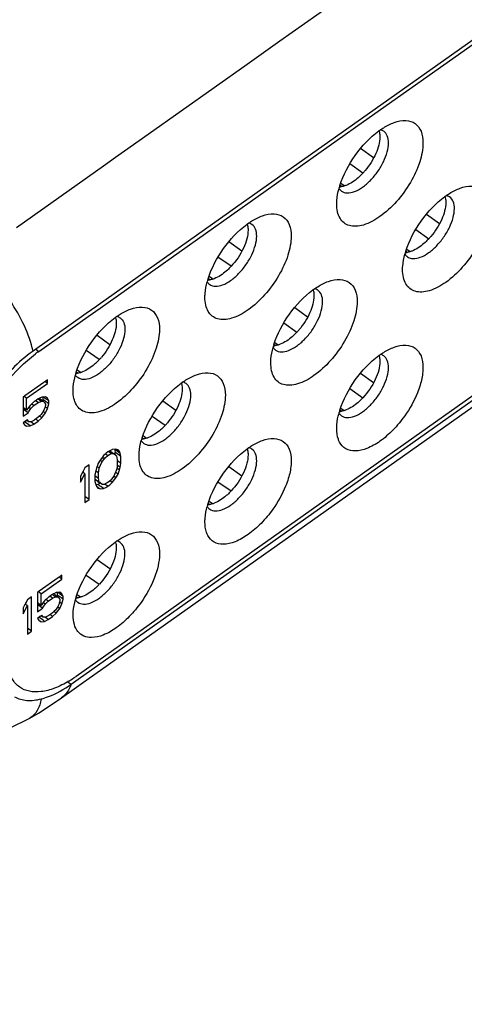
# Model space of a CAD drawing. Units: millimetres. Extents: x 0 to 1581, y 0 to 1117.
# Drawn here: x 1205 to 1210, y 776 to 788 of the extents above; entities that cross this region are included whole.
import ezdxf

# ---------------------------------------------------------------- set-up
doc = ezdxf.new("R2010")
doc.units = ezdxf.units.MM
doc.header["$LTSCALE"] = 20
doc.header["$MEASUREMENT"] = 0

msp = doc.modelspace()

# ---------------------------------------------------------------- linework, layer by layer
at = {"linetype": 'Continuous'}
for p, q in [((1207.799, 787.516), (1209.016, 788.377)), ((1210.407, 787.696), (1208.802, 786.561)), ((1208.827, 786.526), (1210.446, 787.671)), ((1207.397, 787.232), (1207.799, 787.516)), ((1206.18, 786.371), (1207.397, 787.232)), ((1208.787, 786.551), (1207.183, 785.416)), ((1207.208, 785.381), (1208.827, 786.526)), ((1208.802, 786.561), (1208.787, 786.551)), ((1205.778, 786.087), (1206.18, 786.371)), ((1208.949, 786.08), (1208.79, 786.193)), ((1205.631, 785.983), (1205.778, 786.087)), ((1204.56, 785.226), (1205.631, 785.983)), ((1208.817, 785.894), (1208.657, 786.007)), ((1208.553, 785.73), (1208.538, 785.741)), ((1208.588, 785.738), (1208.547, 785.767)), ((1208.496, 785.514), (1208.496, 785.514)), ((1207.168, 785.406), (1205.564, 784.271)), ((1205.589, 784.236), (1207.208, 785.381)), ((1207.183, 785.416), (1207.168, 785.406)), ((1209.599, 785.387), (1209.758, 785.274)), ((1209.466, 785.201), (1209.627, 785.087)), ((1207.33, 784.935), (1207.17, 785.048)), ((1209.356, 784.96), (1209.397, 784.931)), ((1212.638, 784.907), (1205.293, 779.714)), ((1205.318, 779.679), (1212.663, 784.872)), ((1207.198, 784.749), (1207.037, 784.862)), ((1209.348, 784.934), (1209.362, 784.924)), ((1205.357, 779.624), (1212.702, 784.817)), ((1209.305, 784.708), (1209.305, 784.708)), ((1206.934, 784.585), (1206.919, 784.596)), ((1206.968, 784.593), (1206.927, 784.622)), ((1206.877, 784.369), (1206.877, 784.369)), ((1205.549, 784.261), (1205.417, 784.168)), ((1205.442, 784.133), (1205.589, 784.236)), ((1205.564, 784.271), (1205.549, 784.261)), ((1207.98, 784.242), (1208.139, 784.129)), ((1204.837, 783.704), (1205.442, 784.133)), ((1205.417, 784.168), (1205.205, 784.018)), ((1205.205, 784.018), (1204.812, 783.74)), ((1207.847, 784.056), (1208.007, 783.942)), ((1205.551, 783.903), (1205.71, 783.79)), ((1207.729, 783.789), (1207.743, 783.779)), ((1207.737, 783.815), (1207.778, 783.786)), ((1204.812, 783.74), (1204.765, 783.707)), ((1204.799, 783.731), (1204.837, 783.704)), ((1205.578, 783.604), (1205.418, 783.717)), ((1207.686, 783.563), (1207.686, 783.563)), ((1205.3, 783.451), (1205.314, 783.44)), ((1205.308, 783.477), (1205.349, 783.448)), ((1208.79, 783.435), (1208.949, 783.323)), ((1204.898, 783.323), (1204.665, 783.159)), ((1204.686, 783.129), (1204.943, 783.31)), ((1204.921, 783.34), (1204.898, 783.323)), ((1204.921, 783.325), (1204.911, 783.332)), ((1204.943, 783.355), (1204.921, 783.34)), ((1204.943, 783.31), (1204.921, 783.325)), ((1204.943, 783.31), (1204.943, 783.355)), ((1204.665, 783.159), (1204.642, 783.142)), ((1204.642, 783.142), (1204.642, 783.054)), ((1204.686, 783.129), (1204.654, 783.151)), ((1204.872, 783.142), (1204.844, 783.129)), ((1204.916, 783.147), (1204.872, 783.142)), ((1204.89, 783.111), (1204.89, 783.142)), ((1204.907, 783.134), (1204.893, 783.144)), ((1204.943, 783.129), (1204.916, 783.147)), ((1205.257, 783.224), (1205.257, 783.224)), ((1208.657, 783.249), (1208.817, 783.136)), ((1204.642, 783.054), (1204.642, 783.034)), ((1204.642, 783.034), (1204.642, 783.015)), ((1204.642, 783.015), (1204.642, 783.002)), ((1204.686, 782.984), (1204.642, 783.015)), ((1204.686, 782.984), (1204.686, 783.129)), ((1204.713, 783.02), (1204.686, 782.984)), ((1204.73, 783.042), (1204.713, 783.02)), ((1204.715, 783.021), (1204.726, 783.013)), ((1204.738, 783.05), (1204.73, 783.042)), ((1204.752, 783.062), (1204.738, 783.05)), ((1204.739, 783.004), (1204.775, 783.038)), ((1204.753, 783.053), (1204.747, 783.057)), ((1204.775, 783.083), (1204.752, 783.062)), ((1204.775, 783.038), (1204.753, 783.053)), ((1204.783, 783.089), (1204.775, 783.083)), ((1204.775, 783.038), (1204.828, 783.075)), ((1204.806, 783.105), (1204.783, 783.089)), ((1204.806, 783.09), (1204.796, 783.098)), ((1204.828, 783.12), (1204.806, 783.105)), ((1204.828, 783.075), (1204.806, 783.09)), ((1204.845, 783.104), (1204.826, 783.117)), ((1204.84, 783.127), (1204.828, 783.12)), ((1204.828, 783.075), (1204.863, 783.091)), ((1204.844, 783.129), (1204.84, 783.127)), ((1204.854, 783.117), (1204.84, 783.127)), ((1204.863, 783.091), (1204.845, 783.104)), ((1204.864, 783.11), (1204.854, 783.117)), ((1204.863, 783.091), (1204.89, 783.092)), ((1204.872, 783.104), (1204.864, 783.11)), ((1204.881, 783.098), (1204.872, 783.104)), ((1204.89, 783.092), (1204.881, 783.098)), ((1204.89, 783.111), (1204.884, 783.093)), ((1204.898, 783.104), (1204.89, 783.111)), ((1204.89, 783.092), (1204.907, 783.077)), ((1204.917, 783.091), (1204.898, 783.104)), ((1204.915, 783.128), (1204.907, 783.134)), ((1204.907, 783.077), (1204.916, 783.056)), ((1204.916, 783.038), (1204.909, 783.012)), ((1204.918, 783.02), (1204.912, 783.024)), ((1204.934, 783.115), (1204.915, 783.128)), ((1204.916, 783.056), (1204.916, 783.038)), ((1204.933, 783.08), (1204.917, 783.091)), ((1204.943, 783.003), (1204.918, 783.02)), ((1204.941, 783.074), (1204.933, 783.08)), ((1204.96, 783.097), (1204.934, 783.115)), ((1204.96, 783.061), (1204.941, 783.074)), ((1204.96, 783.097), (1204.943, 783.129)), ((1204.943, 783.003), (1204.96, 783.061)), ((1204.96, 783.061), (1204.96, 783.097)), ((1206.361, 783.097), (1206.52, 782.984)), ((1204.642, 783.002), (1204.642, 782.908)), ((1204.677, 782.971), (1204.642, 782.995)), ((1204.642, 782.908), (1204.704, 782.952)), ((1204.704, 782.952), (1204.677, 782.971)), ((1204.704, 782.952), (1204.714, 782.966)), ((1204.714, 782.966), (1204.739, 783.004)), ((1204.726, 783.013), (1204.739, 783.004)), ((1204.828, 782.895), (1204.806, 782.88)), ((1204.836, 782.903), (1204.828, 782.895)), ((1204.848, 782.914), (1204.836, 782.903)), ((1204.848, 782.907), (1204.843, 782.91)), ((1204.863, 782.929), (1204.848, 782.914)), ((1204.872, 782.89), (1204.848, 782.907)), ((1204.89, 782.965), (1204.863, 782.929)), ((1204.872, 782.89), (1204.916, 782.948)), ((1204.907, 783.005), (1204.89, 782.965)), ((1204.916, 782.948), (1204.89, 782.966)), ((1204.909, 783.012), (1204.907, 783.005)), ((1204.916, 782.948), (1204.943, 783.003)), ((1206.228, 782.911), (1206.388, 782.797)), ((1208.538, 782.983), (1208.553, 782.973)), ((1208.547, 783.009), (1208.588, 782.98)), ((1204.672, 782.848), (1204.642, 782.827)), ((1204.642, 782.827), (1204.66, 782.803)), ((1204.672, 782.831), (1204.66, 782.84)), ((1204.66, 782.803), (1204.686, 782.786)), ((1204.691, 782.856), (1204.663, 782.841)), ((1204.687, 782.858), (1204.672, 782.848)), ((1204.677, 782.827), (1204.672, 782.831)), ((1204.695, 782.815), (1204.677, 782.827)), ((1204.686, 782.786), (1204.678, 782.791)), ((1204.686, 782.786), (1204.73, 782.79)), ((1204.695, 782.864), (1204.687, 782.858)), ((1204.697, 782.852), (1204.69, 782.857)), ((1204.713, 782.84), (1204.695, 782.864)), ((1204.712, 782.803), (1204.695, 782.815)), ((1204.713, 782.84), (1204.697, 782.852)), ((1204.73, 782.79), (1204.712, 782.803)), ((1204.739, 782.841), (1204.713, 782.84)), ((1204.73, 782.79), (1204.775, 782.812)), ((1204.753, 782.827), (1204.737, 782.838)), ((1204.758, 782.849), (1204.739, 782.841)), ((1204.775, 782.812), (1204.753, 782.827)), ((1204.775, 782.857), (1204.758, 782.849)), ((1204.783, 782.863), (1204.775, 782.857)), ((1204.775, 782.812), (1204.828, 782.849)), ((1204.806, 782.88), (1204.783, 782.863)), ((1204.806, 782.865), (1204.796, 782.872)), ((1204.814, 782.859), (1204.806, 782.865)), ((1204.828, 782.849), (1204.814, 782.859)), ((1204.828, 782.849), (1204.872, 782.89)), ((1206.118, 782.67), (1206.159, 782.641)), ((1208.496, 782.756), (1208.496, 782.756)), ((1206.109, 782.644), (1206.124, 782.634)), ((1205.632, 782.426), (1205.617, 782.406)), ((1205.648, 782.44), (1205.632, 782.426)), ((1205.663, 782.453), (1205.648, 782.44)), ((1205.655, 782.401), (1205.685, 782.428)), ((1205.657, 782.448), (1205.664, 782.443)), ((1205.685, 782.473), (1205.663, 782.453)), ((1205.664, 782.443), (1205.685, 782.428)), ((1205.707, 782.485), (1205.685, 782.473)), ((1205.685, 782.428), (1205.703, 782.437)), ((1205.689, 782.478), (1205.711, 782.463)), ((1205.703, 782.437), (1205.729, 782.45)), ((1205.731, 782.497), (1205.707, 782.485)), ((1205.707, 782.485), (1205.72, 782.476)), ((1205.711, 782.463), (1205.729, 782.45)), ((1205.72, 782.476), (1205.737, 782.464)), ((1205.729, 782.45), (1205.756, 782.451)), ((1205.738, 782.501), (1205.731, 782.497)), ((1205.737, 782.464), (1205.748, 782.456)), ((1205.782, 782.505), (1205.738, 782.501)), ((1205.748, 782.456), (1205.756, 782.451)), ((1205.756, 782.451), (1205.787, 782.425)), ((1205.775, 782.495), (1205.765, 782.503)), ((1205.765, 782.503), (1205.768, 782.488)), ((1205.768, 782.488), (1205.773, 782.464)), ((1205.781, 782.458), (1205.773, 782.464)), ((1205.773, 782.451), (1205.773, 782.464)), ((1205.773, 782.436), (1205.773, 782.451)), ((1205.783, 782.49), (1205.775, 782.495)), ((1205.805, 782.441), (1205.781, 782.458)), ((1205.809, 782.497), (1205.782, 782.505)), ((1205.797, 782.48), (1205.783, 782.49)), ((1205.787, 782.425), (1205.791, 782.421)), ((1205.804, 782.49), (1205.79, 782.499)), ((1205.791, 782.421), (1205.8, 782.374)), ((1205.821, 782.463), (1205.797, 782.48)), ((1205.826, 782.474), (1205.804, 782.49)), ((1205.844, 782.414), (1205.805, 782.441)), ((1205.826, 782.474), (1205.809, 782.497)), ((1205.835, 782.453), (1205.821, 782.463)), ((1205.835, 782.453), (1205.826, 782.474)), ((1205.844, 782.414), (1205.835, 782.453)), ((1205.844, 782.333), (1205.844, 782.414)), ((1206.067, 782.418), (1206.067, 782.418)), ((1205.455, 782.31), (1205.402, 782.273)), ((1205.455, 781.886), (1205.455, 782.31)), ((1205.555, 782.305), (1205.547, 782.283)), ((1205.55, 782.292), (1205.554, 782.289)), ((1205.561, 782.322), (1205.555, 782.305)), ((1205.588, 782.368), (1205.561, 782.322)), ((1205.579, 782.271), (1205.595, 782.307)), ((1205.617, 782.406), (1205.588, 782.368)), ((1205.59, 782.368), (1205.614, 782.351)), ((1205.595, 782.307), (1205.614, 782.351)), ((1205.614, 782.351), (1205.641, 782.387)), ((1205.617, 782.405), (1205.641, 782.387)), ((1205.641, 782.387), (1205.655, 782.401)), ((1205.8, 782.31), (1205.797, 782.292)), ((1205.797, 782.292), (1205.797, 782.287)), ((1205.821, 782.292), (1205.798, 782.308)), ((1205.8, 782.374), (1205.8, 782.31)), ((1205.825, 782.346), (1205.8, 782.364)), ((1205.835, 782.281), (1205.821, 782.292)), ((1205.844, 782.333), (1205.825, 782.346)), ((1205.835, 782.281), (1205.839, 782.304)), ((1205.839, 782.304), (1205.844, 782.333)), ((1207.17, 782.29), (1207.33, 782.178)), ((1205.372, 782.216), (1205.349, 782.172)), ((1205.349, 782.1), (1205.402, 782.201)), ((1205.349, 782.172), (1205.349, 782.1)), ((1205.374, 782.22), (1205.372, 782.216)), ((1205.378, 782.226), (1205.374, 782.22)), ((1205.38, 782.216), (1205.374, 782.22)), ((1205.402, 782.273), (1205.378, 782.226)), ((1205.402, 782.201), (1205.38, 782.216)), ((1205.385, 782.213), (1205.385, 782.239)), ((1205.402, 782.201), (1205.402, 781.936)), ((1205.531, 782.218), (1205.526, 782.189)), ((1205.526, 782.189), (1205.526, 782.108)), ((1205.526, 782.179), (1205.57, 782.148)), ((1205.535, 782.24), (1205.531, 782.218)), ((1205.551, 782.224), (1205.533, 782.237)), ((1205.544, 782.274), (1205.535, 782.24)), ((1205.547, 782.283), (1205.544, 782.274)), ((1205.57, 782.211), (1205.551, 782.224)), ((1205.554, 782.289), (1205.564, 782.282)), ((1205.564, 782.282), (1205.579, 782.271)), ((1205.57, 782.211), (1205.574, 782.235)), ((1205.57, 782.148), (1205.57, 782.211)), ((1205.574, 782.235), (1205.579, 782.271)), ((1205.756, 782.171), (1205.729, 782.134)), ((1205.775, 782.214), (1205.756, 782.171)), ((1205.782, 782.153), (1205.756, 782.172)), ((1205.782, 782.23), (1205.775, 782.214)), ((1205.787, 782.215), (1205.778, 782.221)), ((1205.791, 782.25), (1205.782, 782.23)), ((1205.782, 782.153), (1205.809, 782.199)), ((1205.809, 782.199), (1205.787, 782.215)), ((1205.797, 782.287), (1205.791, 782.25)), ((1205.802, 782.265), (1205.794, 782.271)), ((1205.826, 782.248), (1205.802, 782.265)), ((1205.809, 782.199), (1205.823, 782.238)), ((1205.823, 782.238), (1205.826, 782.248)), ((1205.826, 782.248), (1205.835, 782.281)), ((1205.526, 782.137), (1205.54, 782.127)), ((1205.526, 782.135), (1205.54, 782.124)), ((1205.526, 782.108), (1205.535, 782.069)), ((1205.535, 782.069), (1205.544, 782.048)), ((1205.542, 782.068), (1205.535, 782.068)), ((1205.54, 782.127), (1205.564, 782.11)), ((1205.54, 782.124), (1205.544, 782.121)), ((1205.561, 782.07), (1205.542, 782.068)), ((1205.544, 782.121), (1205.552, 782.115)), ((1205.552, 782.115), (1205.562, 782.108)), ((1205.569, 782.074), (1205.561, 782.07)), ((1205.583, 782.055), (1205.561, 782.07)), ((1205.562, 782.108), (1205.578, 782.096)), ((1205.564, 782.11), (1205.579, 782.1)), ((1205.592, 782.087), (1205.569, 782.074)), ((1205.579, 782.1), (1205.57, 782.148)), ((1205.584, 782.096), (1205.579, 782.1)), ((1205.596, 782.045), (1205.583, 782.055)), ((1205.614, 782.071), (1205.584, 782.096)), ((1205.641, 782.071), (1205.614, 782.071)), ((1205.667, 782.085), (1205.641, 782.071)), ((1205.664, 782.064), (1205.645, 782.077)), ((1205.66, 782.035), (1205.685, 782.049)), ((1205.685, 782.049), (1205.664, 782.064)), ((1205.685, 782.094), (1205.667, 782.085)), ((1205.701, 782.108), (1205.685, 782.094)), ((1205.685, 782.049), (1205.707, 782.068)), ((1205.715, 782.121), (1205.701, 782.108)), ((1205.707, 782.068), (1205.738, 782.095)), ((1205.714, 782.112), (1205.709, 782.116)), ((1205.738, 782.095), (1205.714, 782.112)), ((1205.729, 782.134), (1205.715, 782.121)), ((1205.738, 782.095), (1205.754, 782.116)), ((1205.754, 782.116), (1205.782, 782.153)), ((1207.037, 782.104), (1207.198, 781.991)), ((1205.402, 781.936), (1205.402, 781.849)), ((1205.566, 782.031), (1205.543, 782.047)), ((1205.544, 782.048), (1205.561, 782.024)), ((1205.561, 782.024), (1205.588, 782.016)), ((1205.58, 782.022), (1205.566, 782.031)), ((1205.588, 782.016), (1205.58, 782.022)), ((1205.588, 782.016), (1205.632, 782.02)), ((1205.614, 782.033), (1205.596, 782.045)), ((1205.632, 782.02), (1205.614, 782.033)), ((1205.632, 782.02), (1205.639, 782.024)), ((1205.639, 782.024), (1205.66, 782.035)), ((1205.455, 781.886), (1205.402, 781.924)), ((1205.402, 781.849), (1205.455, 781.886)), ((1206.919, 781.838), (1206.934, 781.828)), ((1206.927, 781.864), (1206.968, 781.835)), ((1206.877, 781.611), (1206.877, 781.611)), ((1205.71, 781.033), (1205.551, 781.145)), ((1205.075, 780.924), (1204.842, 780.759)), ((1204.863, 780.729), (1205.119, 780.91)), ((1205.098, 780.941), (1205.075, 780.924)), ((1205.098, 780.926), (1205.087, 780.933)), ((1205.119, 780.956), (1205.098, 780.941)), ((1205.119, 780.91), (1205.098, 780.926)), ((1205.119, 780.91), (1205.119, 780.956)), ((1205.418, 780.959), (1205.578, 780.846)), ((1204.842, 780.759), (1204.819, 780.743)), ((1204.819, 780.743), (1204.819, 780.654)), ((1204.863, 780.729), (1204.831, 780.752)), ((1204.863, 780.585), (1204.863, 780.729)), ((1205.004, 780.721), (1204.983, 780.706)), ((1205.017, 780.727), (1205.004, 780.721)), ((1205.021, 780.729), (1205.017, 780.727)), ((1205.031, 780.718), (1205.017, 780.727)), ((1205.049, 780.743), (1205.021, 780.729)), ((1205.093, 780.747), (1205.049, 780.743)), ((1205.066, 780.711), (1205.066, 780.743)), ((1205.084, 780.735), (1205.069, 780.745)), ((1205.092, 780.729), (1205.084, 780.735)), ((1205.111, 780.716), (1205.092, 780.729)), ((1205.119, 780.73), (1205.093, 780.747)), ((1205.137, 780.697), (1205.119, 780.73)), ((1205.308, 780.719), (1205.349, 780.69)), ((1204.665, 780.599), (1204.642, 780.555)), ((1204.667, 780.603), (1204.665, 780.599)), ((1204.671, 780.609), (1204.667, 780.603)), ((1204.673, 780.599), (1204.667, 780.603)), ((1204.695, 780.656), (1204.671, 780.609)), ((1204.695, 780.583), (1204.673, 780.599)), ((1204.677, 780.596), (1204.677, 780.622)), ((1204.748, 780.693), (1204.695, 780.656)), ((1204.748, 780.269), (1204.748, 780.693)), ((1204.819, 780.654), (1204.819, 780.635)), ((1204.819, 780.635), (1204.819, 780.616)), ((1204.819, 780.616), (1204.819, 780.602)), ((1204.863, 780.585), (1204.819, 780.616)), ((1204.819, 780.602), (1204.819, 780.508)), ((1204.89, 780.62), (1204.863, 780.585)), ((1204.907, 780.643), (1204.89, 780.62)), ((1204.89, 780.566), (1204.916, 780.604)), ((1204.892, 780.621), (1204.902, 780.614)), ((1204.902, 780.614), (1204.916, 780.604)), ((1204.915, 780.65), (1204.907, 780.643)), ((1204.929, 780.663), (1204.915, 780.65)), ((1204.916, 780.604), (1204.951, 780.638)), ((1204.93, 780.653), (1204.924, 780.658)), ((1204.951, 780.683), (1204.929, 780.663)), ((1204.951, 780.638), (1204.93, 780.653)), ((1204.96, 780.689), (1204.951, 780.683)), ((1204.951, 780.638), (1205.004, 780.676)), ((1204.983, 780.706), (1204.96, 780.689)), ((1204.983, 780.691), (1204.973, 780.698)), ((1205.004, 780.676), (1204.983, 780.691)), ((1205.021, 780.705), (1205.003, 780.718)), ((1205.004, 780.676), (1205.04, 780.692)), ((1205.04, 780.692), (1205.021, 780.705)), ((1205.04, 780.711), (1205.031, 780.718)), ((1205.049, 780.705), (1205.04, 780.711)), ((1205.04, 780.692), (1205.066, 780.692)), ((1205.058, 780.698), (1205.049, 780.705)), ((1205.066, 780.692), (1205.058, 780.698)), ((1205.066, 780.711), (1205.061, 780.694)), ((1205.075, 780.705), (1205.066, 780.711)), ((1205.066, 780.692), (1205.084, 780.678)), ((1205.084, 780.606), (1205.066, 780.566)), ((1205.094, 780.692), (1205.075, 780.705)), ((1205.084, 780.678), (1205.093, 780.657)), ((1205.086, 780.612), (1205.084, 780.606)), ((1205.093, 780.639), (1205.086, 780.612)), ((1205.095, 780.621), (1205.089, 780.625)), ((1205.093, 780.657), (1205.093, 780.639)), ((1205.093, 780.549), (1205.119, 780.604)), ((1205.11, 780.681), (1205.094, 780.692)), ((1205.119, 780.604), (1205.095, 780.621)), ((1205.118, 780.675), (1205.11, 780.681)), ((1205.137, 780.697), (1205.111, 780.716)), ((1205.137, 780.661), (1205.118, 780.675)), ((1205.119, 780.604), (1205.137, 780.661)), ((1205.137, 780.661), (1205.137, 780.697)), ((1205.3, 780.693), (1205.314, 780.683)), ((1204.642, 780.483), (1204.695, 780.583)), ((1204.642, 780.555), (1204.642, 780.483)), ((1204.695, 780.583), (1204.695, 780.319)), ((1204.854, 780.571), (1204.819, 780.596)), ((1204.819, 780.508), (1204.881, 780.552)), ((1204.881, 780.552), (1204.854, 780.571)), ((1204.881, 780.552), (1204.89, 780.566)), ((1204.983, 780.48), (1204.96, 780.464)), ((1205.004, 780.495), (1204.983, 780.48)), ((1205.013, 780.504), (1205.004, 780.495)), ((1205.004, 780.45), (1205.049, 780.49)), ((1205.025, 780.515), (1205.013, 780.504)), ((1205.025, 780.507), (1205.02, 780.51)), ((1205.04, 780.529), (1205.025, 780.515)), ((1205.049, 780.49), (1205.025, 780.507)), ((1205.066, 780.566), (1205.04, 780.529)), ((1205.049, 780.49), (1205.093, 780.549)), ((1205.093, 780.549), (1205.067, 780.567)), ((1204.849, 780.448), (1204.819, 780.427)), ((1204.819, 780.427), (1204.837, 780.404)), ((1204.849, 780.432), (1204.837, 780.44)), ((1204.837, 780.404), (1204.863, 780.386)), ((1204.868, 780.456), (1204.84, 780.442)), ((1204.864, 780.459), (1204.849, 780.448)), ((1204.854, 780.428), (1204.849, 780.432)), ((1204.872, 780.416), (1204.854, 780.428)), ((1204.863, 780.386), (1204.855, 780.392)), ((1204.863, 780.386), (1204.907, 780.39)), ((1204.872, 780.465), (1204.864, 780.459)), ((1204.874, 780.452), (1204.867, 780.457)), ((1204.89, 780.441), (1204.872, 780.465)), ((1204.889, 780.403), (1204.872, 780.416)), ((1204.89, 780.441), (1204.874, 780.452)), ((1204.907, 780.39), (1204.889, 780.403)), ((1204.916, 780.442), (1204.89, 780.441)), ((1204.907, 780.39), (1204.951, 780.413)), ((1204.93, 780.428), (1204.914, 780.439)), ((1204.934, 780.45), (1204.916, 780.442)), ((1204.951, 780.413), (1204.93, 780.428)), ((1204.951, 780.458), (1204.934, 780.45)), ((1204.96, 780.464), (1204.951, 780.458)), ((1204.951, 780.413), (1205.004, 780.45)), ((1204.983, 780.465), (1204.973, 780.473)), ((1204.991, 780.46), (1204.983, 780.465)), ((1205.004, 780.45), (1204.991, 780.46)), ((1205.257, 780.466), (1205.257, 780.466)), ((1204.695, 780.319), (1204.695, 780.231)), ((1204.748, 780.269), (1204.695, 780.306)), ((1204.695, 780.231), (1204.748, 780.269)), ((1205.186, 779.651), (1205.233, 779.618)), ((1205.233, 779.618), (1205.318, 779.679)), ((1205.115, 779.452), (1205.272, 779.563)), ((1205.272, 779.563), (1205.357, 779.624)), ((1205.115, 779.452), (1205.115, 779.452)), ((1204.727, 779.202), (1204.726, 779.202))]:
    msp.add_line(p, q, dxfattribs=at)
for points in [[(1204.727, 779.202), (1204.83, 779.265), (1204.988, 779.366), (1205.115, 779.452)], [(1203.274, 779.207), (1203.435, 779.111), (1203.678, 779.021), (1203.938, 778.984), (1204.208, 779.003), (1204.484, 779.081), (1204.726, 779.202)]]:
    msp.add_lwpolyline(points, dxfattribs=at)
for centre, radius, start, end in [((4219.161, -3488.203), 5236.003, 124.179242, 125.473645), ((1209.594, 785.616), 0.984, 125.1325, 126.1746), ((1208.192, 786.475), 0.855, 317.1392, 319.895), ((1208.218, 786.451), 0.819, 316.0082, 317.1297), ((1209.469, 785.446), 0.98, 163.4116, 164.6485), ((1209.506, 785.434), 1.019, 162.5827, 163.4143), ((1208.523, 785.925), 0.2, 272.8689, 278.0913), ((1210.404, 784.81), 0.984, 125.1325, 126.1746), ((1207.975, 784.471), 0.984, 125.1325, 126.1746), ((1209.027, 785.645), 0.819, 316.0082, 317.1297), ((1209.002, 785.668), 0.854, 317.1382, 319.7667), ((1210.278, 784.639), 0.98, 163.4116, 164.6485), ((1210.316, 784.628), 1.019, 162.5827, 163.4143), ((1209.333, 785.118), 0.2, 272.8689, 278.0913), ((1206.598, 785.306), 0.819, 316.0082, 317.1297), ((1207.887, 784.289), 1.019, 162.5827, 163.4143), ((1207.849, 784.301), 0.98, 163.4116, 164.6485), ((1206.904, 784.78), 0.2, 272.8689, 278.0913), ((1208.785, 783.665), 0.984, 125.1325, 126.1746), ((1206.356, 783.326), 0.984, 125.1325, 126.1746), ((1207.408, 784.5), 0.819, 316.0082, 317.1297), ((1207.383, 784.523), 0.854, 317.1382, 319.7667), ((1208.659, 783.494), 0.98, 163.4116, 164.6485), ((1208.696, 783.483), 1.019, 162.5827, 163.4143), ((1207.713, 783.973), 0.2, 272.8689, 278.0913), ((1205.764, 782.393), 1.606, 125.2759, 127.1126), ((1204.953, 784.185), 0.855, 317.1392, 319.895), ((1209.594, 782.858), 0.984, 125.1325, 126.1746), ((1204.979, 784.161), 0.819, 316.0082, 317.1297), ((1206.23, 783.156), 0.98, 163.4116, 164.6485), ((1206.267, 783.144), 1.019, 162.5827, 163.4143), ((1205.284, 783.635), 0.2, 272.8689, 278.0913), ((1207.165, 782.52), 0.984, 125.1325, 126.1746), ((1208.218, 783.693), 0.819, 316.0082, 317.1297), ((1209.469, 782.688), 0.98, 163.4116, 164.6485), ((1209.506, 782.677), 1.019, 162.5827, 163.4143), ((1208.523, 783.167), 0.2, 272.8689, 278.0913), ((1205.789, 783.355), 0.819, 316.0082, 317.1297), ((1205.764, 783.378), 0.854, 317.1382, 319.7667), ((1207.04, 782.349), 0.98, 163.4116, 164.6485), ((1207.077, 782.338), 1.019, 162.5827, 163.4143), ((1206.094, 782.828), 0.2, 272.8689, 278.0913), ((1207.975, 781.713), 0.984, 125.1325, 126.1746), ((1206.598, 782.548), 0.819, 316.0082, 317.1297), ((1207.849, 781.543), 0.98, 163.4116, 164.6485), ((1207.887, 781.532), 1.019, 162.5827, 163.4143), ((1206.904, 782.022), 0.2, 272.8689, 278.0913), ((1206.356, 780.568), 0.984, 125.1325, 126.1746), ((1204.979, 781.403), 0.819, 316.0082, 317.1297), ((1206.23, 780.398), 0.98, 163.4116, 164.6485), ((1206.267, 780.387), 1.019, 162.5827, 163.4143), ((1205.284, 780.877), 0.2, 272.8689, 278.0913), ((1204.45, 780.906), 1.46, 301.1764, 305.2879)]:
    msp.add_arc(centre, radius, start, end, dxfattribs=at)
for points, knots in [([(1209.203, 786.514), (1209.248, 786.53), (1209.337, 786.55), (1209.467, 786.513), (1209.546, 786.402), (1209.556, 786.312), (1209.556, 786.264)], [0, 0, 0, 0, 0.274878, 0.500036, 0.725133, 1, 1, 1, 1]), ([(1208.534, 785.739), (1208.576, 785.872), (1208.709, 786.121), (1208.902, 786.328), (1209.013, 786.41)], [0, 0, 0, 0, 0.501053, 1, 1, 1, 1]), ([(1209.016, 786.411), (1209.018, 786.406), (1209.024, 786.382), (1209.026, 786.358), (1209.026, 786.339)], [0, 0, 0, 0, 0.233517, 1, 1, 1, 1]), ([(1209.028, 786.421), (1209.043, 786.431), (1209.098, 786.467), (1209.157, 786.498), (1209.203, 786.514)], [0, 0, 0, 0, 0.268826, 1, 1, 1, 1]), ([(1209.132, 786.264), (1209.132, 786.293), (1209.126, 786.347), (1209.093, 786.393), (1209.074, 786.406)], [0, 0, 0, 0, 0.549732, 1, 1, 1, 1]), ([(1209.026, 786.339), (1209.026, 786.269), (1208.981, 786.118), (1208.899, 785.988), (1208.846, 785.924)], [0, 0, 0, 0, 0.458104, 1, 1, 1, 1]), ([(1209.556, 786.264), (1209.556, 786.186), (1209.521, 786.015), (1209.407, 785.77), (1209.24, 785.541), (1209.045, 785.36), (1208.869, 785.261), (1208.736, 785.236), (1208.652, 785.243), (1208.582, 785.279), (1208.531, 785.34), (1208.501, 785.421), (1208.496, 785.482), (1208.496, 785.514)], [0, 0, 0, 0, 0.129756, 0.283365, 0.444908, 0.596127, 0.721828, 0.773204, 0.817866, 0.858771, 0.900284, 0.946566, 1, 1, 1, 1]), ([(1208.554, 785.672), (1208.574, 785.657), (1208.63, 785.642), (1208.722, 785.664), (1208.819, 785.719), (1208.915, 785.804), (1209.003, 785.91), (1209.073, 786.028), (1209.119, 786.147), (1209.132, 786.227), (1209.132, 786.264)], [0, 0, 0, 0, 0.0791, 0.176365, 0.297328, 0.437958, 0.589318, 0.74039, 0.880208, 1, 1, 1, 1]), ([(1208.807, 785.882), (1208.792, 785.866), (1208.734, 785.81), (1208.665, 785.763), (1208.611, 785.742)], [0, 0, 0, 0, 0.276304, 1, 1, 1, 1]), ([(1208.496, 785.514), (1208.496, 785.529), (1208.499, 785.593), (1208.511, 785.657), (1208.524, 785.705)], [0, 0, 0, 0, 0.231139, 1, 1, 1, 1]), ([(1208.611, 785.742), (1208.606, 785.74), (1208.586, 785.733), (1208.566, 785.728), (1208.551, 785.726)], [0, 0, 0, 0, 0.264441, 1, 1, 1, 1]), ([(1209.838, 785.614), (1209.852, 785.624), (1209.907, 785.661), (1209.967, 785.691), (1210.012, 785.708)], [0, 0, 0, 0, 0.268826, 1, 1, 1, 1]), ([(1210.012, 785.708), (1210.058, 785.724), (1210.146, 785.744), (1210.277, 785.706), (1210.355, 785.596), (1210.366, 785.506), (1210.366, 785.458)], [0, 0, 0, 0, 0.274878, 0.500036, 0.725133, 1, 1, 1, 1]), ([(1209.344, 784.933), (1209.386, 785.066), (1209.519, 785.315), (1209.711, 785.522), (1209.823, 785.604)], [0, 0, 0, 0, 0.501053, 1, 1, 1, 1]), ([(1209.826, 785.605), (1209.827, 785.599), (1209.834, 785.576), (1209.836, 785.551), (1209.836, 785.533)], [0, 0, 0, 0, 0.233517, 1, 1, 1, 1]), ([(1209.942, 785.458), (1209.942, 785.487), (1209.935, 785.54), (1209.903, 785.586), (1209.883, 785.6)], [0, 0, 0, 0, 0.549732, 1, 1, 1, 1]), ([(1210.366, 785.458), (1210.366, 785.379), (1210.331, 785.209), (1210.216, 784.964), (1210.05, 784.735), (1209.855, 784.553), (1209.678, 784.455), (1209.546, 784.429), (1209.462, 784.437), (1209.391, 784.472), (1209.34, 784.533), (1209.311, 784.615), (1209.305, 784.675), (1209.305, 784.708)], [0, 0, 0, 0, 0.129756, 0.283365, 0.444908, 0.596127, 0.721828, 0.773204, 0.817866, 0.858771, 0.900284, 0.946566, 1, 1, 1, 1]), ([(1209.364, 784.865), (1209.384, 784.851), (1209.44, 784.836), (1209.531, 784.858), (1209.628, 784.913), (1209.725, 784.997), (1209.812, 785.103), (1209.882, 785.222), (1209.928, 785.34), (1209.942, 785.421), (1209.942, 785.458)], [0, 0, 0, 0, 0.0791, 0.176365, 0.297328, 0.437958, 0.589318, 0.74039, 0.880208, 1, 1, 1, 1]), ([(1209.836, 785.533), (1209.836, 785.462), (1209.791, 785.31), (1209.708, 785.18), (1209.654, 785.116)], [0, 0, 0, 0, 0.458176, 1, 1, 1, 1]), ([(1207.409, 785.276), (1207.423, 785.286), (1207.478, 785.322), (1207.538, 785.353), (1207.583, 785.369)], [0, 0, 0, 0, 0.268826, 1, 1, 1, 1]), ([(1207.583, 785.369), (1207.629, 785.385), (1207.717, 785.405), (1207.848, 785.368), (1207.927, 785.257), (1207.937, 785.167), (1207.937, 785.119)], [0, 0, 0, 0, 0.274878, 0.500036, 0.725133, 1, 1, 1, 1]), ([(1206.915, 784.594), (1206.957, 784.727), (1207.09, 784.976), (1207.282, 785.183), (1207.394, 785.265)], [0, 0, 0, 0, 0.501053, 1, 1, 1, 1]), ([(1207.407, 785.194), (1207.407, 785.158), (1207.394, 785.081), (1207.336, 784.925), (1207.26, 784.814), (1207.199, 784.749)], [0, 0, 0, 0, 0.213245, 0.461398, 1, 1, 1, 1]), ([(1207.397, 785.266), (1207.398, 785.261), (1207.405, 785.237), (1207.407, 785.213), (1207.407, 785.194)], [0, 0, 0, 0, 0.233517, 1, 1, 1, 1]), ([(1207.513, 785.119), (1207.513, 785.148), (1207.506, 785.202), (1207.474, 785.248), (1207.455, 785.261)], [0, 0, 0, 0, 0.549732, 1, 1, 1, 1]), ([(1207.937, 785.119), (1207.937, 785.041), (1207.902, 784.87), (1207.787, 784.625), (1207.621, 784.396), (1207.426, 784.215), (1207.249, 784.116), (1207.117, 784.091), (1207.033, 784.098), (1206.962, 784.134), (1206.911, 784.195), (1206.882, 784.276), (1206.877, 784.337), (1206.877, 784.369)], [0, 0, 0, 0, 0.129756, 0.283365, 0.444908, 0.596127, 0.721828, 0.773204, 0.817866, 0.858771, 0.900284, 0.946566, 1, 1, 1, 1]), ([(1206.935, 784.527), (1206.955, 784.512), (1207.011, 784.497), (1207.102, 784.519), (1207.2, 784.574), (1207.296, 784.659), (1207.383, 784.765), (1207.453, 784.883), (1207.499, 785.002), (1207.513, 785.082), (1207.513, 785.119)], [0, 0, 0, 0, 0.0791, 0.176365, 0.297328, 0.437958, 0.589318, 0.74039, 0.880208, 1, 1, 1, 1]), ([(1209.617, 785.076), (1209.601, 785.06), (1209.543, 785.004), (1209.475, 784.957), (1209.421, 784.936)], [0, 0, 0, 0, 0.276304, 1, 1, 1, 1]), ([(1204.765, 783.707), (1204.741, 783.813), (1204.663, 784.03), (1204.489, 784.334), (1204.268, 784.61), (1204.093, 784.766), (1204.001, 784.83)], [0, 0, 0, 0, 0.236685, 0.495554, 0.756759, 1, 1, 1, 1]), ([(1209.305, 784.708), (1209.305, 784.722), (1209.308, 784.787), (1209.321, 784.851), (1209.334, 784.899)], [0, 0, 0, 0, 0.231139, 1, 1, 1, 1]), ([(1209.421, 784.936), (1209.416, 784.934), (1209.396, 784.927), (1209.376, 784.922), (1209.361, 784.92)], [0, 0, 0, 0, 0.264441, 1, 1, 1, 1]), ([(1207.188, 784.737), (1207.173, 784.721), (1207.114, 784.665), (1207.046, 784.618), (1206.992, 784.597)], [0, 0, 0, 0, 0.276304, 1, 1, 1, 1]), ([(1206.992, 784.597), (1206.987, 784.595), (1206.967, 784.588), (1206.947, 784.583), (1206.932, 784.581)], [0, 0, 0, 0, 0.264441, 1, 1, 1, 1]), ([(1208.393, 784.563), (1208.439, 784.579), (1208.527, 784.599), (1208.658, 784.561), (1208.736, 784.451), (1208.747, 784.361), (1208.747, 784.313)], [0, 0, 0, 0, 0.274878, 0.500036, 0.725133, 1, 1, 1, 1]), ([(1206.877, 784.369), (1206.877, 784.384), (1206.879, 784.448), (1206.892, 784.512), (1206.905, 784.56)], [0, 0, 0, 0, 0.231139, 1, 1, 1, 1]), ([(1208.218, 784.469), (1208.233, 784.479), (1208.288, 784.516), (1208.348, 784.546), (1208.393, 784.563)], [0, 0, 0, 0, 0.268826, 1, 1, 1, 1]), ([(1207.725, 783.788), (1207.766, 783.921), (1207.899, 784.17), (1208.092, 784.377), (1208.204, 784.459)], [0, 0, 0, 0, 0.501053, 1, 1, 1, 1]), ([(1208.216, 784.388), (1208.216, 784.317), (1208.171, 784.165), (1208.088, 784.035), (1208.035, 783.971)], [0, 0, 0, 0, 0.458176, 1, 1, 1, 1]), ([(1208.206, 784.46), (1208.208, 784.454), (1208.214, 784.431), (1208.216, 784.406), (1208.216, 784.388)], [0, 0, 0, 0, 0.233517, 1, 1, 1, 1]), ([(1208.323, 784.313), (1208.323, 784.342), (1208.316, 784.395), (1208.284, 784.441), (1208.264, 784.455)], [0, 0, 0, 0, 0.549732, 1, 1, 1, 1]), ([(1205.789, 784.131), (1205.804, 784.141), (1205.859, 784.177), (1205.919, 784.208), (1205.964, 784.224)], [0, 0, 0, 0, 0.268826, 1, 1, 1, 1]), ([(1205.964, 784.224), (1206.01, 784.24), (1206.098, 784.26), (1206.229, 784.223), (1206.307, 784.112), (1206.318, 784.022), (1206.318, 783.974)], [0, 0, 0, 0, 0.274878, 0.500036, 0.725133, 1, 1, 1, 1]), ([(1208.747, 784.313), (1208.747, 784.234), (1208.711, 784.064), (1208.597, 783.819), (1208.43, 783.59), (1208.236, 783.408), (1208.059, 783.31), (1207.926, 783.284), (1207.842, 783.292), (1207.772, 783.327), (1207.721, 783.388), (1207.692, 783.47), (1207.686, 783.53), (1207.686, 783.563)], [0, 0, 0, 0, 0.129756, 0.283365, 0.444908, 0.596127, 0.721828, 0.773204, 0.817866, 0.858771, 0.900284, 0.946566, 1, 1, 1, 1]), ([(1207.745, 783.72), (1207.764, 783.706), (1207.821, 783.691), (1207.912, 783.713), (1208.009, 783.768), (1208.106, 783.852), (1208.193, 783.958), (1208.263, 784.077), (1208.309, 784.195), (1208.323, 784.276), (1208.323, 784.313)], [0, 0, 0, 0, 0.0791, 0.176365, 0.297328, 0.437958, 0.589318, 0.74039, 0.880208, 1, 1, 1, 1]), ([(1205.296, 783.449), (1205.337, 783.582), (1205.47, 783.831), (1205.663, 784.038), (1205.775, 784.12)], [0, 0, 0, 0, 0.501053, 1, 1, 1, 1]), ([(1205.778, 784.121), (1205.779, 784.116), (1205.785, 784.092), (1205.788, 784.068), (1205.788, 784.049)], [0, 0, 0, 0, 0.233517, 1, 1, 1, 1]), ([(1205.835, 784.116), (1205.855, 784.103), (1205.887, 784.057), (1205.894, 784.003), (1205.894, 783.974)], [0, 0, 0, 0, 0.450268, 1, 1, 1, 1]), ([(1205.788, 784.049), (1205.788, 783.979), (1205.743, 783.828), (1205.66, 783.698), (1205.607, 783.634)], [0, 0, 0, 0, 0.458104, 1, 1, 1, 1]), ([(1206.318, 783.974), (1206.318, 783.896), (1206.282, 783.725), (1206.168, 783.48), (1206.002, 783.251), (1205.807, 783.07), (1205.63, 782.971), (1205.497, 782.946), (1205.414, 782.953), (1205.343, 782.989), (1205.292, 783.05), (1205.263, 783.131), (1205.257, 783.192), (1205.257, 783.224)], [0, 0, 0, 0, 0.129756, 0.283365, 0.444908, 0.596127, 0.721828, 0.773204, 0.817866, 0.858771, 0.900284, 0.946566, 1, 1, 1, 1]), ([(1205.894, 783.974), (1205.894, 783.937), (1205.88, 783.857), (1205.834, 783.738), (1205.764, 783.62), (1205.677, 783.514), (1205.58, 783.429), (1205.483, 783.374), (1205.392, 783.352), (1205.336, 783.367), (1205.316, 783.382)], [0, 0, 0, 0, 0.119792, 0.25961, 0.410682, 0.562042, 0.702672, 0.823635, 0.9209, 1, 1, 1, 1]), ([(1207.998, 783.931), (1207.982, 783.915), (1207.924, 783.859), (1207.856, 783.812), (1207.801, 783.791)], [0, 0, 0, 0, 0.276304, 1, 1, 1, 1]), ([(1207.686, 783.563), (1207.686, 783.577), (1207.689, 783.642), (1207.701, 783.706), (1207.714, 783.754)], [0, 0, 0, 0, 0.231139, 1, 1, 1, 1]), ([(1207.801, 783.791), (1207.796, 783.789), (1207.777, 783.782), (1207.757, 783.777), (1207.741, 783.775)], [0, 0, 0, 0, 0.264441, 1, 1, 1, 1]), ([(1209.028, 783.663), (1209.043, 783.673), (1209.098, 783.71), (1209.157, 783.74), (1209.203, 783.756)], [0, 0, 0, 0, 0.268826, 1, 1, 1, 1]), ([(1209.203, 783.756), (1209.248, 783.772), (1209.337, 783.792), (1209.467, 783.755), (1209.546, 783.644), (1209.556, 783.555), (1209.556, 783.506)], [0, 0, 0, 0, 0.274878, 0.500036, 0.725133, 1, 1, 1, 1]), ([(1204.765, 783.707), (1204.673, 783.642), (1204.496, 783.487), (1204.345, 783.308), (1204.274, 783.21)], [0, 0, 0, 0, 0.482137, 1, 1, 1, 1]), ([(1204.325, 783.171), (1204.359, 783.22), (1204.496, 783.405), (1204.659, 783.571), (1204.795, 783.674)], [0, 0, 0, 0, 0.259638, 1, 1, 1, 1]), ([(1208.534, 782.982), (1208.576, 783.114), (1208.709, 783.364), (1208.902, 783.571), (1209.013, 783.652)], [0, 0, 0, 0, 0.501053, 1, 1, 1, 1]), ([(1209.016, 783.653), (1209.018, 783.648), (1209.024, 783.624), (1209.026, 783.6), (1209.026, 783.581)], [0, 0, 0, 0, 0.233517, 1, 1, 1, 1]), ([(1209.132, 783.506), (1209.132, 783.535), (1209.126, 783.589), (1209.093, 783.635), (1209.074, 783.649)], [0, 0, 0, 0, 0.549732, 1, 1, 1, 1]), ([(1205.569, 783.592), (1205.553, 783.576), (1205.495, 783.52), (1205.427, 783.473), (1205.372, 783.452)], [0, 0, 0, 0, 0.276304, 1, 1, 1, 1]), ([(1208.554, 782.914), (1208.574, 782.9), (1208.63, 782.884), (1208.722, 782.906), (1208.819, 782.961), (1208.915, 783.046), (1209.003, 783.152), (1209.073, 783.27), (1209.119, 783.389), (1209.132, 783.469), (1209.132, 783.506)], [0, 0, 0, 0, 0.0791, 0.176365, 0.297328, 0.437958, 0.589318, 0.74039, 0.880208, 1, 1, 1, 1]), ([(1209.026, 783.581), (1209.026, 783.546), (1209.014, 783.469), (1208.955, 783.312), (1208.879, 783.202), (1208.818, 783.136)], [0, 0, 0, 0, 0.213245, 0.461398, 1, 1, 1, 1]), ([(1209.556, 783.506), (1209.556, 783.489), (1209.553, 783.416), (1209.537, 783.344), (1209.521, 783.289)], [0, 0, 0, 0, 0.229315, 1, 1, 1, 1]), ([(1205.257, 783.224), (1205.257, 783.239), (1205.26, 783.303), (1205.272, 783.367), (1205.286, 783.415)], [0, 0, 0, 0, 0.231139, 1, 1, 1, 1]), ([(1205.372, 783.452), (1205.367, 783.45), (1205.348, 783.443), (1205.328, 783.438), (1205.313, 783.436)], [0, 0, 0, 0, 0.264441, 1, 1, 1, 1]), ([(1206.599, 783.324), (1206.614, 783.334), (1206.669, 783.371), (1206.728, 783.401), (1206.774, 783.418)], [0, 0, 0, 0, 0.268826, 1, 1, 1, 1]), ([(1206.774, 783.418), (1206.82, 783.434), (1206.908, 783.454), (1207.038, 783.416), (1207.117, 783.306), (1207.128, 783.216), (1207.128, 783.168)], [0, 0, 0, 0, 0.274878, 0.500036, 0.725133, 1, 1, 1, 1]), ([(1206.105, 782.643), (1206.147, 782.776), (1206.28, 783.025), (1206.473, 783.232), (1206.585, 783.314)], [0, 0, 0, 0, 0.501053, 1, 1, 1, 1]), ([(1206.587, 783.315), (1206.589, 783.309), (1206.595, 783.286), (1206.597, 783.261), (1206.597, 783.243)], [0, 0, 0, 0, 0.233517, 1, 1, 1, 1]), ([(1206.703, 783.168), (1206.703, 783.197), (1206.697, 783.25), (1206.664, 783.296), (1206.645, 783.31)], [0, 0, 0, 0, 0.549732, 1, 1, 1, 1]), ([(1209.521, 783.289), (1209.511, 783.258), (1209.463, 783.125), (1209.393, 783), (1209.331, 782.912)], [0, 0, 0, 0, 0.2363, 1, 1, 1, 1]), ([(1207.128, 783.168), (1207.128, 783.089), (1207.092, 782.919), (1206.978, 782.674), (1206.811, 782.445), (1206.616, 782.263), (1206.44, 782.165), (1206.307, 782.139), (1206.223, 782.147), (1206.153, 782.182), (1206.102, 782.243), (1206.072, 782.325), (1206.067, 782.385), (1206.067, 782.418)], [0, 0, 0, 0, 0.129756, 0.283365, 0.444908, 0.596127, 0.721828, 0.773204, 0.817866, 0.858771, 0.900284, 0.946566, 1, 1, 1, 1]), ([(1206.125, 782.575), (1206.145, 782.561), (1206.201, 782.546), (1206.293, 782.568), (1206.39, 782.623), (1206.486, 782.707), (1206.574, 782.813), (1206.644, 782.932), (1206.69, 783.05), (1206.703, 783.131), (1206.703, 783.168)], [0, 0, 0, 0, 0.0791, 0.176365, 0.297328, 0.437958, 0.589318, 0.74039, 0.880208, 1, 1, 1, 1]), ([(1206.597, 783.243), (1206.597, 783.172), (1206.552, 783.02), (1206.469, 782.89), (1206.415, 782.826)], [0, 0, 0, 0, 0.458176, 1, 1, 1, 1]), ([(1208.807, 783.124), (1208.792, 783.108), (1208.734, 783.053), (1208.665, 783.006), (1208.611, 782.985)], [0, 0, 0, 0, 0.276304, 1, 1, 1, 1]), ([(1208.496, 782.756), (1208.496, 782.771), (1208.499, 782.836), (1208.511, 782.899), (1208.524, 782.947)], [0, 0, 0, 0, 0.231139, 1, 1, 1, 1]), ([(1208.611, 782.985), (1208.606, 782.983), (1208.586, 782.976), (1208.566, 782.971), (1208.551, 782.968)], [0, 0, 0, 0, 0.264441, 1, 1, 1, 1]), ([(1209.331, 782.912), (1209.287, 782.851), (1209.194, 782.738), (1209.038, 782.601), (1208.881, 782.51), (1208.771, 782.482), (1208.722, 782.482)], [0, 0, 0, 0, 0.294897, 0.569404, 0.80708, 1, 1, 1, 1]), ([(1206.378, 782.786), (1206.363, 782.77), (1206.305, 782.714), (1206.236, 782.667), (1206.182, 782.646)], [0, 0, 0, 0, 0.276304, 1, 1, 1, 1]), ([(1208.532, 782.59), (1208.525, 782.601), (1208.503, 782.654), (1208.496, 782.712), (1208.496, 782.756)], [0, 0, 0, 0, 0.226268, 1, 1, 1, 1]), ([(1206.067, 782.418), (1206.067, 782.432), (1206.07, 782.497), (1206.082, 782.561), (1206.095, 782.609)], [0, 0, 0, 0, 0.231139, 1, 1, 1, 1]), ([(1206.182, 782.646), (1206.177, 782.644), (1206.158, 782.637), (1206.137, 782.632), (1206.122, 782.63)], [0, 0, 0, 0, 0.264441, 1, 1, 1, 1]), ([(1207.409, 782.518), (1207.423, 782.528), (1207.478, 782.565), (1207.538, 782.595), (1207.583, 782.611)], [0, 0, 0, 0, 0.268826, 1, 1, 1, 1]), ([(1207.583, 782.611), (1207.629, 782.627), (1207.717, 782.647), (1207.848, 782.61), (1207.927, 782.499), (1207.937, 782.41), (1207.937, 782.361)], [0, 0, 0, 0, 0.274878, 0.500036, 0.725133, 1, 1, 1, 1]), ([(1208.722, 782.482), (1208.683, 782.481), (1208.604, 782.497), (1208.549, 782.557), (1208.532, 782.59)], [0, 0, 0, 0, 0.509938, 1, 1, 1, 1]), ([(1206.915, 781.837), (1206.957, 781.969), (1207.09, 782.219), (1207.282, 782.426), (1207.394, 782.507)], [0, 0, 0, 0, 0.501053, 1, 1, 1, 1]), ([(1207.407, 782.436), (1207.407, 782.401), (1207.394, 782.324), (1207.336, 782.167), (1207.26, 782.057), (1207.199, 781.991)], [0, 0, 0, 0, 0.213245, 0.461398, 1, 1, 1, 1]), ([(1207.397, 782.508), (1207.398, 782.503), (1207.405, 782.479), (1207.407, 782.455), (1207.407, 782.436)], [0, 0, 0, 0, 0.233517, 1, 1, 1, 1]), ([(1207.513, 782.361), (1207.513, 782.39), (1207.506, 782.444), (1207.474, 782.49), (1207.455, 782.504)], [0, 0, 0, 0, 0.549732, 1, 1, 1, 1]), ([(1206.935, 781.769), (1206.955, 781.755), (1207.011, 781.739), (1207.102, 781.761), (1207.2, 781.816), (1207.296, 781.901), (1207.383, 782.007), (1207.453, 782.125), (1207.499, 782.244), (1207.513, 782.324), (1207.513, 782.361)], [0, 0, 0, 0, 0.0791, 0.176365, 0.297328, 0.437958, 0.589318, 0.74039, 0.880208, 1, 1, 1, 1]), ([(1207.937, 782.361), (1207.937, 782.344), (1207.934, 782.271), (1207.918, 782.199), (1207.901, 782.144)], [0, 0, 0, 0, 0.229315, 1, 1, 1, 1]), ([(1207.901, 782.144), (1207.892, 782.113), (1207.844, 781.98), (1207.774, 781.855), (1207.711, 781.767)], [0, 0, 0, 0, 0.2363, 1, 1, 1, 1]), ([(1207.188, 781.979), (1207.173, 781.963), (1207.114, 781.908), (1207.046, 781.861), (1206.992, 781.84)], [0, 0, 0, 0, 0.276304, 1, 1, 1, 1]), ([(1206.992, 781.84), (1206.987, 781.838), (1206.967, 781.831), (1206.947, 781.826), (1206.932, 781.823)], [0, 0, 0, 0, 0.264441, 1, 1, 1, 1]), ([(1206.877, 781.611), (1206.877, 781.626), (1206.879, 781.691), (1206.892, 781.754), (1206.905, 781.802)], [0, 0, 0, 0, 0.231139, 1, 1, 1, 1]), ([(1207.711, 781.767), (1207.668, 781.706), (1207.574, 781.593), (1207.418, 781.456), (1207.261, 781.365), (1207.152, 781.337), (1207.102, 781.337)], [0, 0, 0, 0, 0.294897, 0.569404, 0.80708, 1, 1, 1, 1]), ([(1206.912, 781.445), (1206.906, 781.456), (1206.883, 781.509), (1206.877, 781.567), (1206.877, 781.611)], [0, 0, 0, 0, 0.226268, 1, 1, 1, 1]), ([(1205.789, 781.373), (1205.804, 781.383), (1205.859, 781.42), (1205.919, 781.45), (1205.964, 781.466)], [0, 0, 0, 0, 0.268826, 1, 1, 1, 1]), ([(1205.964, 781.466), (1206.01, 781.482), (1206.098, 781.502), (1206.229, 781.465), (1206.307, 781.354), (1206.318, 781.265), (1206.318, 781.216)], [0, 0, 0, 0, 0.274878, 0.500036, 0.725133, 1, 1, 1, 1]), ([(1207.102, 781.337), (1207.064, 781.336), (1206.985, 781.352), (1206.93, 781.412), (1206.912, 781.445)], [0, 0, 0, 0, 0.509938, 1, 1, 1, 1]), ([(1205.296, 780.692), (1205.337, 780.824), (1205.47, 781.074), (1205.663, 781.281), (1205.775, 781.362)], [0, 0, 0, 0, 0.501053, 1, 1, 1, 1]), ([(1205.778, 781.363), (1205.779, 781.358), (1205.785, 781.334), (1205.788, 781.31), (1205.788, 781.291)], [0, 0, 0, 0, 0.233517, 1, 1, 1, 1]), ([(1205.894, 781.216), (1205.894, 781.245), (1205.887, 781.299), (1205.855, 781.345), (1205.835, 781.359)], [0, 0, 0, 0, 0.549732, 1, 1, 1, 1]), ([(1205.316, 780.624), (1205.336, 780.61), (1205.392, 780.594), (1205.483, 780.616), (1205.58, 780.671), (1205.677, 780.756), (1205.764, 780.862), (1205.834, 780.98), (1205.88, 781.099), (1205.894, 781.179), (1205.894, 781.216)], [0, 0, 0, 0, 0.0791, 0.176365, 0.297328, 0.437958, 0.589318, 0.74039, 0.880208, 1, 1, 1, 1]), ([(1205.788, 781.291), (1205.788, 781.256), (1205.775, 781.179), (1205.716, 781.022), (1205.641, 780.912), (1205.58, 780.846)], [0, 0, 0, 0, 0.213245, 0.461398, 1, 1, 1, 1]), ([(1206.318, 781.216), (1206.318, 781.119), (1206.264, 780.906), (1206.159, 780.717), (1206.092, 780.622)], [0, 0, 0, 0, 0.456619, 1, 1, 1, 1]), ([(1205.569, 780.834), (1205.553, 780.818), (1205.495, 780.763), (1205.427, 780.716), (1205.372, 780.695)], [0, 0, 0, 0, 0.276304, 1, 1, 1, 1]), ([(1205.257, 780.466), (1205.257, 780.481), (1205.26, 780.546), (1205.272, 780.609), (1205.286, 780.657)], [0, 0, 0, 0, 0.231139, 1, 1, 1, 1]), ([(1205.372, 780.695), (1205.367, 780.693), (1205.348, 780.686), (1205.328, 780.681), (1205.313, 780.678)], [0, 0, 0, 0, 0.264441, 1, 1, 1, 1]), ([(1206.092, 780.622), (1206.048, 780.561), (1205.955, 780.448), (1205.799, 780.311), (1205.642, 780.22), (1205.532, 780.192), (1205.483, 780.192)], [0, 0, 0, 0, 0.294897, 0.569404, 0.80708, 1, 1, 1, 1]), ([(1205.483, 780.192), (1205.451, 780.191), (1205.388, 780.202), (1205.309, 780.261), (1205.265, 780.355), (1205.257, 780.427), (1205.257, 780.466)], [0, 0, 0, 0, 0.240235, 0.464566, 0.709455, 1, 1, 1, 1]), ([(1204.601, 779.583), (1204.564, 779.609), (1204.498, 779.683), (1204.467, 779.776), (1204.458, 779.825)], [0, 0, 0, 0, 0.469976, 1, 1, 1, 1]), ([(1205.206, 779.657), (1205.15, 779.623), (1205.04, 779.567), (1204.874, 779.521), (1204.724, 779.522), (1204.636, 779.558), (1204.601, 779.583)], [0, 0, 0, 0, 0.306867, 0.571534, 0.797859, 1, 1, 1, 1]), ([(1204.865, 779.438), (1204.895, 779.446), (1205.026, 779.487), (1205.146, 779.557), (1205.233, 779.618)], [0, 0, 0, 0, 0.224939, 1, 1, 1, 1]), ([(1205.233, 779.618), (1205.221, 779.584), (1205.191, 779.521), (1205.142, 779.471), (1205.115, 779.452)], [0, 0, 0, 0, 0.519946, 1, 1, 1, 1]), ([(1204.539, 779.463), (1204.584, 779.438), (1204.696, 779.409), (1204.808, 779.424), (1204.865, 779.438)], [0, 0, 0, 0, 0.462147, 1, 1, 1, 1]), ([(1204.865, 779.438), (1204.857, 779.388), (1204.829, 779.297), (1204.763, 779.225), (1204.727, 779.202)], [0, 0, 0, 0, 0.541508, 1, 1, 1, 1])]:
    msp.add_open_spline(points, degree=3, knots=knots, dxfattribs=at)
for points in [[(1209.074, 786.406), (1209.061, 786.415), (1209.046, 786.422), (1209.031, 786.425)], [(1208.524, 785.703), (1208.532, 785.691), (1208.542, 785.68), (1208.554, 785.672)], [(1209.883, 785.6), (1209.871, 785.609), (1209.856, 785.615), (1209.84, 785.619)], [(1207.455, 785.261), (1207.442, 785.27), (1207.427, 785.277), (1207.411, 785.28)], [(1209.334, 784.896), (1209.342, 784.884), (1209.352, 784.873), (1209.364, 784.865)], [(1206.905, 784.558), (1206.913, 784.546), (1206.923, 784.535), (1206.935, 784.527)], [(1208.264, 784.455), (1208.251, 784.464), (1208.236, 784.47), (1208.221, 784.474)], [(1205.792, 784.135), (1205.807, 784.132), (1205.822, 784.125), (1205.835, 784.116)], [(1207.715, 783.751), (1207.723, 783.739), (1207.733, 783.728), (1207.745, 783.72)], [(1209.074, 783.649), (1209.061, 783.658), (1209.046, 783.664), (1209.031, 783.667)], [(1129.164, 682.383), (1176.806, 716.071), (1224.449, 749.759), (1272.091, 783.448)], [(1205.316, 783.382), (1205.304, 783.39), (1205.294, 783.401), (1205.286, 783.413)], [(1206.645, 783.31), (1206.632, 783.319), (1206.617, 783.325), (1206.602, 783.329)], [(1208.524, 782.945), (1208.532, 782.933), (1208.542, 782.922), (1208.554, 782.914)], [(1206.095, 782.606), (1206.103, 782.594), (1206.114, 782.583), (1206.125, 782.575)], [(1207.455, 782.504), (1207.442, 782.513), (1207.427, 782.519), (1207.411, 782.522)], [(1206.905, 781.8), (1206.913, 781.788), (1206.923, 781.777), (1206.935, 781.769)], [(1205.835, 781.359), (1205.822, 781.368), (1205.807, 781.374), (1205.792, 781.377)], [(1205.286, 780.655), (1205.294, 780.643), (1205.304, 780.632), (1205.316, 780.624)]]:
    msp.add_open_spline(points, degree=3, dxfattribs=at)

doc.saveas('drawing.dxf')
